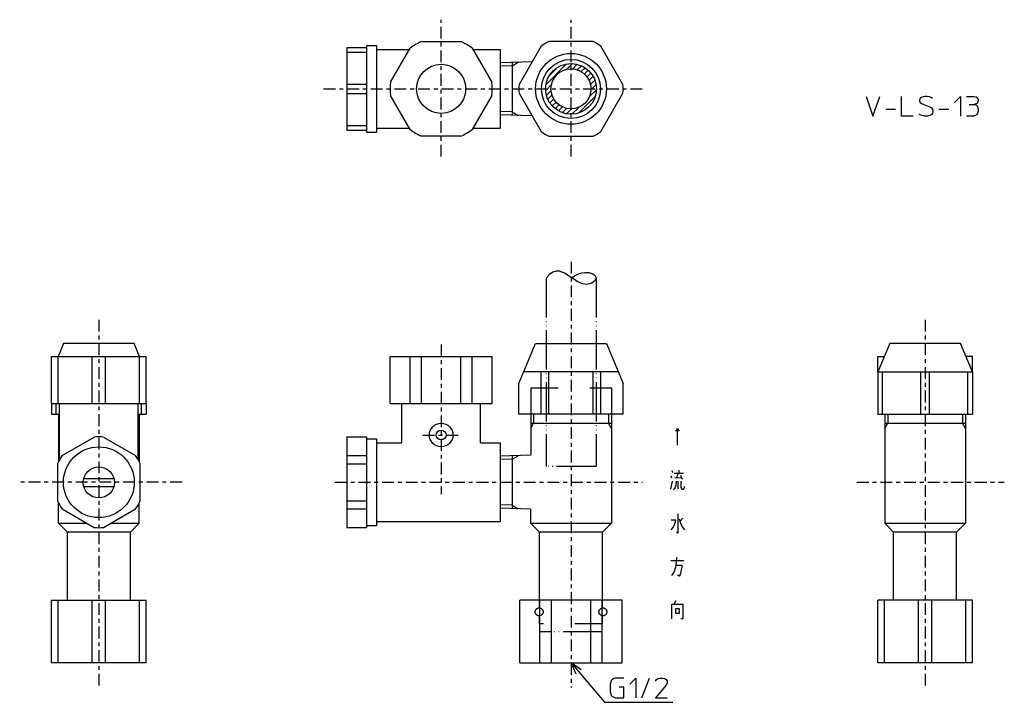
# Model space of a CAD drawing. Units: inches. Extents: x -140 to 110, y -56 to 118.
import ezdxf

# ---------------------------------------------------------------- set-up
doc = ezdxf.new("R2010")
doc.units = ezdxf.units.IN
for name, pattern in [('CENTER', [6, 3, -1, 1, -1]), ('DASHED', [15, 7, -8]), ('PHANTOM', [13, 10, -1, 0, -1, 0, -1])]:
    doc.linetypes.add(name, pattern=pattern)
for name, color, linetype in [('1', 7, 'Continuous'), ('100', 7, 'Continuous'), ('2', 7, 'Continuous')]:
    doc.layers.add(name, color=color, linetype=linetype)
doc.dimstyles.get("Standard").update_dxf_attribs({"dimtxt": 0.18, "dimasz": 0.18, "dimexe": 0.18, "dimexo": 0.0625, "dimgap": 0.09, "dimtad": 0, "dimtih": 1, "dimtoh": 1, "dimdec": 4, "dimzin": 0, "dimdsep": 46, "dimtxsty": 'Standard', "dimcen": 0.09, "dimadec": 0, "dimazin": 0, "dimtfac": 1, "dimtdec": 4, "dimtofl": 0, "dimtmove": 0, "dimatfit": 3, "dimfxl": 1, "dimtolj": 1, "dimtzin": 0, "dimarcsym": 0})

msp = doc.modelspace()

# ---------------------------------------------------------------- hatches: boundary and pattern name
at = {"layer": '1', "linetype": 'Continuous'}
h = msp.add_hatch(dxfattribs=at)
h.set_pattern_fill('_USER', color=4, angle=45, pattern_type=0)
h.set_pattern_definition([(45, (0, 0), (-0.707107, 0.707107), [])])
edge = h.paths.add_edge_path()
edge.add_arc((0, 100), 6.45, 0, 360)
edge = h.paths.add_edge_path(flags=16)
edge.add_arc((0, 100), 5.09, 0, 360)

# ---------------------------------------------------------------- linework, layer by layer
at = {"layer": '1', "color": 1, "linetype": 'CENTER'}
for p, q in [((-33, 82.79), (-33, 117.59)), ((0, 82.79), (0, 117.59)), ((-62.88, 100), (18.18, 100)), ((0, 56.04), (0, -52.17)), ((-120, 41.29), (-120, -52)), ((90, 41.29), (90, -52)), ((-33, 35), (-33, -3)), ((-37.69, 12), (-28.64, 12)), ((-98.86, 0), (-140.12, 0)), ((-60, 0), (18.18, 0)), ((72.65, 0), (110.12, 0))]:
    msp.add_line(p, q, dxfattribs=at)
at = {"layer": '1', "color": 3, "linetype": 'Continuous'}
for p, q in [((-7.58, 110.87), (-13.2, 101.13)), ((5.62, 112), (-5.62, 112)), ((13.2, 101.13), (7.58, 110.87)), ((-15, 105.85), (-18, 105.75)), ((-15, 105.85), (-13.43, 106.75)), ((-13.2, 98.87), (-7.58, 89.13)), ((7.58, 89.13), (13.2, 98.87)), ((-15, 94.15), (-18, 94.25)), ((-15, 94.15), (-13.43, 93.25)), ((-5.62, 88), (5.62, 88)), ((78, 32), (79.63, 32)), ((102, 32), (100.37, 32)), ((-9.5, 17.29), (-9.5, 15)), ((9.5, 17.29), (9.5, 15)), ((80.5, 17.29), (80.5, 15)), ((99.5, 17.29), (99.5, 15)), ((-10.25, 13.7), (-9.5, 15)), ((10.25, 13.7), (9.5, 15)), ((79.75, 13.7), (80.5, 15)), ((100.25, 13.7), (99.5, 15)), ((-15, 5.85), (-18, 5.75)), ((-15, 5.85), (-13.43, 6.75)), ((-130.28, -10.41), (-130.28, -5.2)), ((-109.75, -10.41), (-109.75, -5.26)), ((-15, -5.85), (-18, -5.75)), ((-15, -5.85), (-13.43, -6.75)), ((-132, -29.95), (-108, -29.95))]:
    msp.add_line(p, q, dxfattribs=at)
at = {"layer": '1', "color": 4, "linetype": 'Continuous'}
for p, q in [((74.98, 98.06), (76.73, 93.06)), ((76.73, 93.06), (78.48, 98.06)), ((83.98, 93.06), (83.98, 98.06)), ((89.1, 97.81), (88.73, 97.56)), ((89.48, 97.94), (89.1, 97.81)), ((89.98, 98.06), (89.48, 97.94)), ((90.48, 98.06), (89.98, 98.06)), ((91.1, 97.94), (90.48, 98.06)), ((91.48, 97.81), (91.1, 97.94)), ((91.85, 97.56), (91.48, 97.81)), ((97.48, 96.56), (98.98, 98.06)), ((98.98, 98.06), (98.98, 93.06)), ((100.48, 98.06), (102.35, 98.06)), ((102.35, 98.06), (102.98, 97.94)), ((102.98, 97.94), (103.35, 97.69)), ((103.35, 97.69), (103.48, 97.31)), ((88.73, 97.56), (88.6, 97.19)), ((88.6, 97.19), (88.6, 96.94)), ((88.6, 96.94), (88.73, 96.56)), ((88.73, 96.56), (89.1, 96.31)), ((89.1, 96.31), (91.23, 95.44)), ((91.23, 95.44), (91.6, 95.19)), ((91.6, 95.19), (91.85, 94.81)), ((101.23, 96.06), (102.48, 96.06)), ((102.85, 96.19), (102.48, 96.06)), ((102.48, 96.06), (102.98, 95.94)), ((103.1, 96.31), (102.85, 96.19)), ((102.98, 95.94), (103.23, 95.69)), ((103.35, 96.56), (103.1, 96.31)), ((103.23, 95.69), (103.35, 95.44)), ((103.48, 96.94), (103.35, 96.56)), ((103.35, 95.44), (103.48, 94.94)), ((103.48, 97.31), (103.48, 96.94)), ((79.98, 94.81), (82.48, 94.81)), ((86.98, 93.06), (83.98, 93.06)), ((88.73, 93.44), (88.48, 93.69)), ((89.23, 93.19), (88.73, 93.44)), ((89.85, 93.06), (89.23, 93.19)), ((90.6, 93.06), (89.85, 93.06)), ((91.23, 93.19), (90.6, 93.06)), ((91.6, 93.44), (91.23, 93.19)), ((91.85, 93.81), (91.6, 93.44)), ((91.85, 94.81), (91.98, 94.44)), ((91.98, 94.19), (91.85, 93.81)), ((91.98, 94.44), (91.98, 94.19)), ((93.48, 94.81), (95.98, 94.81)), ((102.35, 93.06), (100.48, 93.06)), ((102.73, 93.19), (102.35, 93.06)), ((103.1, 93.44), (102.73, 93.19)), ((103.35, 93.81), (103.1, 93.44)), ((103.48, 94.31), (103.35, 93.81)), ((103.48, 94.94), (103.48, 94.31)), ((26.62, 13.02), (27.07, 13.64)), ((27.07, 9.39), (27.07, 13.64)), ((27.07, 13.64), (27.46, 13.02)), ((25.63, 2.95), (25.83, 2.45)), ((27.36, 3.08), (27.36, 2.33)), ((25.28, 1.52), (25.63, 1.08)), ((25.38, -1.73), (25.83, 0.27)), ((26.18, 2.33), (27.26, 2.33)), ((26.37, 1.08), (28.06, 1.2)), ((26.72, 0.27), (26.62, -0.8)), ((27.26, 2.33), (26.82, 1.08)), ((27.26, 2.33), (28.6, 2.33)), ((27.26, -1.73), (27.26, 0.27)), ((27.81, 1.83), (28.25, 0.77)), ((27.91, 0.27), (27.91, -1.3)), ((26.27, -1.61), (25.93, -1.92)), ((26.47, -1.3), (26.27, -1.61)), ((26.62, -0.8), (26.47, -1.3)), ((27.91, -1.3), (28.16, -1.73)), ((28.16, -1.73), (28.6, -1.73)), ((28.6, -1.73), (28.8, -1.42)), ((28.8, -1.42), (28.8, -1.11)), ((26.62, -9.61), (25.48, -9.61)), ((26.37, -10.55), (26.62, -9.61)), ((27.17, -8.05), (27.17, -12.92)), ((27.46, -9.3), (27.81, -10.42)), ((28.45, -9.17), (27.71, -9.92)), ((25.48, -12.11), (25.93, -11.48)), ((25.93, -11.48), (26.37, -10.55)), ((27.81, -10.42), (28.25, -11.36)), ((28.25, -11.36), (28.8, -12.11)), ((27.17, -12.92), (26.82, -12.73)), ((25.38, -19.86), (28.7, -19.86)), ((26.82, -20.3), (26.92, -19.05)), ((26.08, -23.11), (26.37, -22.36)), ((26.37, -22.36), (26.62, -21.55)), ((26.62, -21.55), (26.82, -20.3)), ((26.72, -21.11), (28.16, -21.11)), ((28.16, -21.55), (27.91, -22.67)), ((28.16, -21.11), (28.16, -21.55)), ((25.63, -23.73), (26.08, -23.11)), ((27.46, -23.92), (27.07, -23.61)), ((27.71, -23.42), (27.46, -23.92)), ((27.91, -22.67), (27.71, -23.42)), ((25.63, -34.73), (25.63, -30.98)), ((25.63, -30.98), (26.18, -30.98)), ((26.18, -30.98), (26.72, -30.05)), ((26.18, -30.98), (28.45, -30.98)), ((26.62, -33.36), (26.62, -32.11)), ((26.62, -32.11), (27.46, -32.11)), ((27.46, -32.11), (27.46, -33.36)), ((28.45, -30.98), (28.45, -34.73)), ((27.46, -33.36), (26.62, -33.36)), ((28.45, -34.73), (27.91, -34.73)), ((2.55, -47.72), (0, -45.95)), ((1.33, -48.76), (0, -45.95)), ((10.84, -49.93), (10.46, -50.18)), ((11.34, -49.81), (10.84, -49.93)), ((13.46, -49.81), (11.34, -49.81)), ((14.96, -51.31), (16.46, -49.81)), ((16.46, -49.81), (16.46, -54.81)), ((17.96, -54.81), (19.96, -49.81)), ((21.71, -50.18), (22.09, -49.93)), ((22.09, -49.93), (22.59, -49.81)), ((22.59, -49.81), (23.34, -49.81)), ((23.34, -49.81), (23.84, -49.93)), ((23.84, -49.93), (24.21, -50.18)), ((10.09, -50.81), (9.96, -51.31)), ((9.96, -51.31), (9.96, -53.31)), ((10.21, -50.43), (10.09, -50.81)), ((10.46, -50.18), (10.21, -50.43)), ((13.46, -52.06), (12.21, -52.06)), ((13.46, -54.81), (13.46, -52.06)), ((21.46, -50.56), (21.71, -50.18)), ((24.21, -51.56), (21.46, -54.81)), ((24.21, -50.18), (24.46, -50.56)), ((24.46, -51.06), (24.21, -51.56)), ((24.46, -50.56), (24.46, -51.06)), ((9.96, -53.31), (10.09, -53.81)), ((10.09, -53.81), (10.21, -54.18)), ((10.21, -54.18), (10.46, -54.43)), ((10.46, -54.43), (10.96, -54.68)), ((10.96, -54.68), (11.34, -54.81)), ((11.34, -54.81), (13.46, -54.81)), ((21.46, -54.81), (24.46, -54.81))]:
    msp.add_line(p, q, dxfattribs=at)
at = {"layer": '1', "color": 3, "linetype": 'DASHED'}
for p, q in [((-10.25, 24), (-10.25, 17.29)), ((-10.25, 24), (10.25, 24)), ((10.25, 24), (10.25, 17.29)), ((-8, -31.9), (-8, -29.95)), ((8, -31.9), (8, -29.95)), ((-8, -36), (-8, -34)), ((8, -36), (8, -34)), ((8, -36), (-8, -36))]:
    msp.add_line(p, q, dxfattribs=at)
at = {"layer": '1', "color": 3, "linetype": 'Continuous'}
for radius in [9, 7.5, 6.45, 5.09]:
    msp.add_circle((0, 100), radius, dxfattribs=at)
at = {"layer": '1', "color": 3, "linetype": 'DASHED'}
for centre in [(-8.1, -32.95), (8.1, -32.95)]:
    msp.add_circle(centre, 1, dxfattribs=at)
at = {"layer": '1', "color": 3, "linetype": 'Continuous'}
for start, end in [(115.0876, 124.9124), (55.0876, 64.9124), (175.0876, 184.9124), (355.0876, 4.9124), (235.0876, 244.9124), (295.0876, 304.9124)]:
    msp.add_arc((0, 100), 13.25, start, end, dxfattribs=at)
at = {"layer": '100', "color": 3, "linetype": 'Continuous'}
for p, q in [((-57, 110.5), (-57, 89.5)), ((-57, 110.5), (-52, 110.5)), ((-52, 111), (-52, 89)), ((-52, 111), (-49.42, 111)), ((-49.42, 111), (-49.42, 89)), ((-45.89, 101.67), (-40.89, 110.33)), ((-38, 112), (-28, 112)), ((-25.11, 110.33), (-20.11, 101.67)), ((-57, 109.31), (-52, 109.31)), ((-49.42, 110), (-41.08, 110)), ((-24.92, 110), (-18, 110)), ((-18, 110), (-18, 90)), ((-9.89, 106.86), (-18, 106.61)), ((-15, 106.7), (-15, 93.3)), ((-57, 101.19), (-52, 101.19)), ((-57, 98.81), (-52, 98.81)), ((-40.89, 89.67), (-45.89, 98.33)), ((-20.11, 98.33), (-25.11, 89.67)), ((-9.89, 93.14), (-18, 93.39)), ((-57, 90.69), (-52, 90.69)), ((-57, 89.5), (-52, 89.5)), ((-52, 89), (-49.42, 89)), ((-49.42, 90), (-41.08, 90)), ((-28, 88), (-38, 88)), ((-24.92, 90), (-18, 90)), ((-129, 35.29), (-130.37, 32)), ((-111, 35.29), (-129, 35.29)), ((-109.63, 32), (-111, 35.29)), ((-13.25, 25.09), (-9, 35.29)), ((-9, 35.29), (9, 35.29)), ((9, 35.29), (13.25, 25.09)), ((81, 35.29), (78, 28.09)), ((99, 35.29), (81, 35.29)), ((102, 28.09), (99, 35.29)), ((-132, 20), (-132, 32)), ((-132, 32), (-108, 32)), ((-130.33, 20), (-130.33, 32)), ((-121.67, 20), (-121.67, 32)), ((-118.33, 20), (-118.33, 32)), ((-109.67, 20), (-109.67, 32)), ((-108, 20), (-108, 32)), ((-46, 32), (-20, 32)), ((-46, 20), (-46, 32)), ((-40.89, 20), (-40.89, 32)), ((-38, 20), (-38, 32)), ((-28, 20), (-28, 32)), ((-25.11, 20), (-25.11, 32)), ((-20, 20), (-20, 32)), ((78, 28.09), (78, 32)), ((102, 28.09), (102, 32)), ((12, 28.09), (-12, 28.09)), ((-7.58, 17.29), (-7.58, 28.09)), ((-5.62, 17.29), (-5.62, 28.09)), ((5.62, 17.29), (5.62, 28.09)), ((7.58, 17.29), (7.58, 28.09)), ((78, 28.09), (78, 17.29)), ((78, 28.09), (102, 28.09)), ((79.13, 17.29), (79.13, 28.09)), ((88.87, 17.29), (88.87, 28.09)), ((91.13, 17.29), (91.13, 28.09)), ((100.87, 17.29), (100.87, 28.09)), ((102, 28.09), (102, 17.29)), ((-13.25, 17.29), (-13.25, 25.09)), ((13.25, 17.29), (13.25, 25.09)), ((-132, 20), (-108, 20)), ((-132, 20), (-132, 17.29)), ((-130.87, 17.29), (-130.87, 20)), ((-130, 5.73), (-130, 20)), ((-110, 5.73), (-110, 20)), ((-109.13, 17.29), (-109.13, 20)), ((-108, 20), (-108, 17.29)), ((-46, 20), (-20, 20)), ((-43, 10), (-43, 20)), ((-23, 10), (-23, 20)), ((-132, 17.29), (-130, 17.29)), ((-130.25, 17.29), (-130.25, 5.26)), ((-110, 17.29), (-108, 17.29)), ((-109.75, 17.29), (-109.75, 5.26)), ((13.25, 17.29), (-13.25, 17.29)), ((-10.25, 17.29), (-10.25, 6.85)), ((10.25, 17.29), (10.25, -10.41)), ((78, 17.29), (102, 17.29)), ((79.75, 17.29), (79.75, -10.41)), ((100.25, 17.29), (100.25, -10.41)), ((-130, 15), (-130.25, 15)), ((-109.75, 15), (-110, 15)), ((-10.25, 15), (10.25, 15)), ((79.75, 15), (100.25, 15)), ((-129.31, 6.8), (-121.19, 11.49)), ((-118.81, 11.49), (-110.69, 6.8)), ((-57, 11.5), (-52, 11.5)), ((-57, 11.5), (-57, -11.5)), ((-52, 11.5), (-52, -11.5)), ((-52, 11), (-49.42, 11)), ((-49.42, 11), (-49.42, -11)), ((-49.42, 10), (-43, 10)), ((-23, 10), (-18, 10)), ((-18, 10), (-18, -10)), ((-57, 6.8), (-52, 6.8)), ((-10.28, 6.85), (-18, 6.61)), ((-15, 6.7), (-15, -6.7)), ((-130.5, 4.74), (-130.5, -4.74)), ((-109.5, -4.74), (-109.5, 4.74)), ((-57, 4.64), (-52, 4.64)), ((-123.82, 0.95), (-116.18, 0.95)), ((-123.82, -1.05), (-116.18, -1.05)), ((-57, -4.74), (-52, -4.74)), ((-129.31, -6.8), (-121.19, -11.49)), ((-118.81, -11.49), (-110.69, -6.8)), ((-57, -6.8), (-52, -6.8)), ((-10.28, -6.85), (-18, -6.61)), ((-10.28, -6.85), (-10.28, -10.41)), ((-49.42, -10), (-18, -10)), ((-130.28, -10.41), (-123.05, -10.41)), ((-128, -12.68), (-130.28, -10.41)), ((-116.95, -10.41), (-109.75, -10.41)), ((-112, -12.68), (-109.75, -10.41)), ((-57, -11.5), (-52, -11.5)), ((-52, -11), (-49.42, -11)), ((-8, -12.68), (-10.28, -10.41)), ((-10.28, -10.41), (10.25, -10.41)), ((8, -12.68), (10.25, -10.41)), ((79.75, -10.41), (100.25, -10.41)), ((82, -12.68), (79.75, -10.41)), ((98, -12.68), (100.25, -10.41)), ((-128, -29.95), (-128, -12.68)), ((-112, -12.68), (-128, -12.68)), ((-112, -12.68), (-128, -12.68)), ((-128, -29.95), (-128, -12.68)), ((-112, -29.95), (-112, -12.68)), ((-8, -29.95), (-8, -12.68)), ((8, -12.68), (-8, -12.68)), ((8, -29.95), (8, -12.68)), ((82, -29.95), (82, -12.68)), ((98, -12.68), (82, -12.68)), ((98, -29.95), (98, -12.68)), ((-132, -45.95), (-132, -29.95)), ((-130.33, -45.95), (-130.33, -29.95)), ((-121.67, -45.95), (-121.67, -29.95)), ((-118.33, -45.95), (-118.33, -29.95)), ((-109.67, -45.95), (-109.67, -29.95)), ((-108, -45.95), (-108, -29.95)), ((13, -29.95), (-13, -29.95)), ((-13, -45.95), (-13, -29.95)), ((-7.89, -45.95), (-7.89, -29.95)), ((-5, -45.95), (-5, -29.95)), ((5, -45.95), (5, -29.95)), ((7.89, -45.95), (7.89, -29.95)), ((13, -45.95), (13, -29.95)), ((102, -29.95), (78, -29.95)), ((78, -45.95), (78, -29.95)), ((79.67, -45.95), (79.67, -29.95)), ((88.33, -45.95), (88.33, -29.95)), ((91.67, -45.95), (91.67, -29.95)), ((100.33, -45.95), (100.33, -29.95)), ((102, -45.95), (102, -29.95)), ((-108, -45.95), (-132, -45.95)), ((-13, -45.95), (13, -45.95)), ((102, -45.95), (78, -45.95))]:
    msp.add_line(p, q, dxfattribs=at)
for centre, radius in [((-33, 100), 6.25), ((-33, 12), 3), ((-33, 12), 1.25), ((-120, 0), 9), ((-120, -0.05), 3.95)]:
    msp.add_circle(centre, radius, dxfattribs=at)
for centre, radius, start, end in [((-33, 100), 13, 112.6199, 127.3801), ((-33, 100), 13, 52.6199, 67.3801), ((-33, 100), 13, 172.6199, 187.3801), ((-33, 100), 13, 352.6199, 7.3801), ((-33, 100), 13, 232.6199, 247.3801), ((-33, 100), 13, 292.6199, 307.3801), ((-120, 0.05), 11.5, 84.0706, 95.9294), ((-120, 0.05), 11.5, 144.0706, 155.9294), ((-120, 0.05), 11.5, 24.0706, 35.9294), ((-120, -0.05), 11.5, 204.0706, 215.9294), ((-120, -0.05), 11.5, 324.0706, 335.9294), ((-120, -0.05), 11.5, 264.0706, 275.9294)]:
    msp.add_arc(centre, radius, start, end, dxfattribs=at)
at = {"layer": '2', "color": 6, "linetype": 'PHANTOM'}
for p, q in [((-6.35, 51.85), (-6.35, 4)), ((6.35, 51.85), (6.35, 4)), ((6.35, 4), (-6.35, 4))]:
    msp.add_line(p, q, dxfattribs=at)
at = {"layer": '2', "color": 3, "linetype": 'PHANTOM'}
msp.add_line((8, -38), (-8, -38), dxfattribs=at)
at = {"layer": '2', "color": 6, "linetype": 'PHANTOM'}
msp.add_lwpolyline([(0.15, 51.95), (1.09, 52.52), (1.94, 52.94), (2.75, 53.21), (3.5, 53.34), (4.55, 53.28), (5.51, 52.96), (5.87, 52.72), (6.14, 52.45), (6.31, 52.15), (6.35, 51.85), (5.99, 51.08), (5.11, 50.49), (4.03, 50.25), (2.9, 50.41), (1.7, 50.95), (0.02, 52.04), (-1.69, 53.14), (-2.31, 53.44), (-2.85, 53.62), (-3.29, 53.69), (-3.74, 53.67), (-4.61, 53.39), (-5.46, 52.8), (-6.35, 51.85)], dxfattribs=at)

# ---------------------------------------------------------------- leaders
at = {"layer": '1', "color": 4, "linetype": 'Continuous', "has_arrowhead": 0}
msp.add_leader([(0, -45.95), (8.48, -55.95), (25.85, -55.95)], dimstyle='Standard', dxfattribs=at)

doc.saveas('drawing.dxf')
